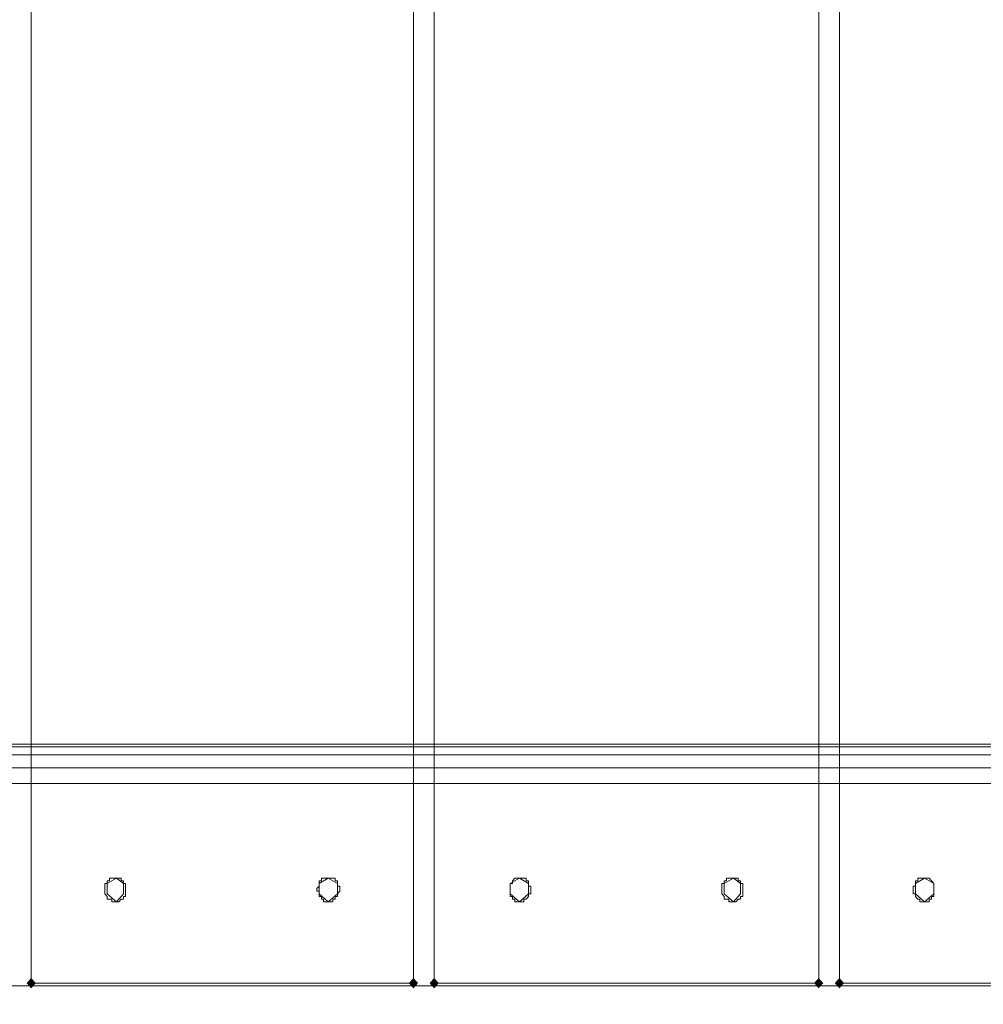
# Model space of a CAD drawing. Units: millimetres. Extents: x 209666 to 216117, y -85304 to -79098.
# Drawn here: x 212541 to 212739, y -82503 to -82300 of the extents above; entities that cross this region are included whole.
import ezdxf

# ---------------------------------------------------------------- set-up
doc = ezdxf.new("R2010")
doc.units = ezdxf.units.MM
doc.layers.add('AQUAWOOD  CWPg169.538', color=250, linetype='Continuous', lineweight=25)
doc.layers.add('МАФЫ НАШИ', color=7, linetype='Continuous', lineweight=25)

# ---------------------------------------------------------------- blocks, each defined once
blk = doc.blocks.new('guil-')
at = {"layer": 'AQUAWOOD  CWPg169.538'}
for points in [[(210137.21, -82148.84), (210136.73, -82149.31), (210136.26, -82149.78), (210136.73, -82150.26), (210137.21, -82150.73), (210137.68, -82150.26), (210138.16, -82149.78), (210137.68, -82149.31)], [(210215.93, -82148.84), (210215.45, -82149.31), (210214.98, -82149.78), (210215.45, -82150.26), (210215.93, -82150.73), (210216.4, -82150.26), (210216.88, -82149.78), (210216.4, -82149.31)], [(210220.2, -82148.84), (210219.72, -82149.31), (210219.25, -82149.78), (210219.72, -82150.26), (210220.2, -82150.73), (210220.67, -82150.26), (210221.14, -82149.78), (210220.67, -82149.31)], [(210299.39, -82148.84), (210298.91, -82149.31), (210298.44, -82149.78), (210298.91, -82150.26), (210299.39, -82150.73), (210299.86, -82150.26), (210300.34, -82149.78), (210299.86, -82149.31)], [(210303.66, -82148.84), (210303.18, -82149.31), (210302.71, -82149.78), (210303.18, -82150.26), (210303.66, -82150.73), (210304.13, -82150.26), (210304.61, -82149.78), (210304.13, -82149.31)]]:
    blk.add_hatch(color=18, dxfattribs=at).paths.add_polyline_path(points)
at = {"layer": 'AQUAWOOD  CWPg169.538', "color": 18, "lineweight": 13}
for points in [[(210137.21, -81155.83), (210137.21, -82149.78), (210215.93, -82149.78), (210215.93, -81155.83), (210137.21, -81155.83), (210137.21, -82149.78), (210215.93, -82149.78), (210215.93, -81155.83)], [(210137.21, -81155.83), (210137.21, -82149.78), (210215.93, -82149.78), (210215.93, -81155.83), (210215.93, -82149.78), (210137.21, -82149.78), (210137.21, -81155.83), (210215.93, -81155.83)], [(210220.2, -81155.83), (210220.2, -82149.78), (210299.39, -82149.78), (210299.39, -81155.83), (210220.2, -81155.83), (210220.2, -82149.78), (210299.39, -82149.78), (210299.39, -81155.83)], [(210220.2, -81155.83), (210220.2, -82149.78), (210299.39, -82149.78), (210299.39, -81155.83), (210299.39, -82149.78), (210220.2, -82149.78), (210220.2, -81155.83), (210299.39, -81155.83)], [(210303.66, -81155.83), (210303.66, -82149.78), (210382.38, -82149.78), (210382.38, -81155.83), (210303.66, -81155.83), (210303.66, -82149.78), (210382.38, -82149.78), (210382.38, -81155.83)], [(210303.66, -81155.83), (210303.66, -82149.78), (210382.38, -82149.78), (210382.38, -81155.83), (210382.38, -82149.78), (210303.66, -82149.78), (210303.66, -81155.83), (210382.38, -81155.83)], [(210588.66, -82106.63), (210632.29, -82150.26), (209637.38, -82150.26), (210632.29, -82150.26), (209637.38, -82150.26), (209681.01, -82106.63)], [(210588.66, -82106.63), (209681.01, -82106.63), (209637.38, -82150.26), (210632.29, -82150.26), (209637.38, -82150.26), (210632.29, -82150.26)], [(210590.56, -82108.53), (209679.12, -82108.53), (209680.54, -82107.11), (210589.13, -82107.11)], [(210590.56, -82108.53), (209679.12, -82108.53), (209680.54, -82107.11), (210589.13, -82107.11)], [(210588.66, -82106.63), (210589.13, -82107.11), (209680.54, -82107.11), (209681.01, -82106.63)], [(210588.66, -82106.63), (209681.01, -82106.63), (209680.54, -82107.11), (210589.13, -82107.11)], [(210592.93, -82110.9), (210590.56, -82108.53), (209679.12, -82108.53), (209676.74, -82110.9), (210592.93, -82110.9), (210595.3, -82113.74), (209674.37, -82113.74), (209676.74, -82110.9)], [(210592.93, -82110.9), (210590.56, -82108.53), (209679.12, -82108.53), (209676.74, -82110.9), (210592.93, -82110.9), (209676.74, -82110.9), (209674.37, -82113.74), (210595.3, -82113.74)], [(210647.94, -82178.24), (209621.74, -82178.24), (209615.57, -82172.07), (209674.37, -82113.74), (210595.3, -82113.74), (210654.1, -82172.07)], [(210647.94, -82178.24), (210654.1, -82172.07), (210595.3, -82113.74), (209674.37, -82113.74), (209615.57, -82172.07), (209621.74, -82178.24)], [(210154.75, -82130.82), (210154.28, -82130.82), (210153.8, -82130.82), (210153.33, -82130.82), (210153.33, -82131.29), (210152.86, -82131.29), (210152.86, -82131.76), (210152.38, -82131.76), (210152.38, -82132.24), (210152.38, -82132.71), (210152.38, -82133.19), (210152.38, -82133.66), (210152.86, -82134.14), (210152.86, -82134.61), (210153.33, -82134.61), (210153.8, -82134.61), (210153.8, -82135.08), (210154.28, -82135.08), (210154.75, -82135.08), (210155.23, -82135.08), (210155.7, -82134.61), (210156.18, -82134.61), (210156.18, -82134.14), (210156.65, -82134.14), (210156.65, -82133.66), (210156.65, -82133.19), (210156.65, -82132.71), (210156.65, -82132.24), (210156.65, -82131.76), (210156.18, -82131.76), (210156.18, -82131.29), (210155.7, -82131.29), (210155.7, -82130.82), (210155.23, -82130.82)], [(210154.75, -82135.08), (210152.86, -82133.66), (210152.86, -82131.76), (210154.75, -82130.82), (210156.18, -82131.76), (210156.18, -82133.66)], [(210198.38, -82130.82), (210198.86, -82130.82), (210199.33, -82130.82), (210199.8, -82130.82), (210199.8, -82131.29), (210200.28, -82131.29), (210200.28, -82131.76), (210200.28, -82132.24), (210200.75, -82132.24), (210200.75, -82132.71), (210200.75, -82133.19), (210200.28, -82133.66), (210200.28, -82134.14), (210199.8, -82134.14), (210199.8, -82134.61), (210199.33, -82134.61), (210199.33, -82135.08), (210198.86, -82135.08), (210198.38, -82135.08), (210197.91, -82135.08), (210197.43, -82135.08), (210197.43, -82134.61), (210196.96, -82134.61), (210196.96, -82134.14), (210196.48, -82134.14), (210196.48, -82133.66), (210196.48, -82133.19), (210196.01, -82133.19), (210196.01, -82132.71), (210196.48, -82132.24), (210196.48, -82131.76), (210196.48, -82131.29), (210196.96, -82131.29), (210196.96, -82130.82), (210197.43, -82130.82), (210197.91, -82130.82)], [(210198.38, -82135.08), (210196.48, -82133.66), (210196.48, -82131.76), (210198.38, -82130.82), (210200.28, -82131.76), (210200.28, -82133.66)], [(210237.74, -82135.08), (210235.84, -82133.66), (210235.84, -82131.76), (210237.74, -82130.82), (210239.64, -82131.76), (210239.64, -82133.66)], [(210237.74, -82130.82), (210238.22, -82130.82), (210238.69, -82130.82), (210239.16, -82130.82), (210239.16, -82131.29), (210239.64, -82131.29), (210239.64, -82131.76), (210239.64, -82132.24), (210240.11, -82132.24), (210240.11, -82132.71), (210240.11, -82133.19), (210240.11, -82133.66), (210239.64, -82133.66), (210239.64, -82134.14), (210239.16, -82134.61), (210238.69, -82134.61), (210238.69, -82135.08), (210238.22, -82135.08), (210237.74, -82135.08), (210237.27, -82135.08), (210236.79, -82135.08), (210236.79, -82134.61), (210236.32, -82134.61), (210236.32, -82134.14), (210235.84, -82134.14), (210235.84, -82133.66), (210235.84, -82133.19), (210235.84, -82132.71), (210235.84, -82132.24), (210235.84, -82131.76), (210236.32, -82131.76), (210236.32, -82131.29), (210236.79, -82130.82), (210237.27, -82130.82)], [(210281.84, -82130.82), (210281.37, -82130.82), (210280.89, -82130.82), (210280.42, -82130.82), (210280.42, -82131.29), (210279.95, -82131.29), (210279.95, -82131.76), (210279.47, -82131.76), (210279.47, -82132.24), (210279.47, -82132.71), (210279.47, -82133.19), (210279.47, -82133.66), (210279.95, -82134.14), (210279.95, -82134.61), (210280.42, -82134.61), (210280.89, -82134.61), (210280.89, -82135.08), (210281.37, -82135.08), (210281.84, -82135.08), (210282.32, -82135.08), (210282.79, -82134.61), (210283.27, -82134.61), (210283.27, -82134.14), (210283.74, -82134.14), (210283.74, -82133.66), (210283.74, -82133.19), (210283.74, -82132.71), (210283.74, -82132.24), (210283.74, -82131.76), (210283.27, -82131.76), (210283.27, -82131.29), (210282.79, -82131.29), (210282.79, -82130.82), (210282.32, -82130.82)], [(210281.84, -82135.08), (210279.95, -82133.66), (210279.95, -82131.76), (210281.84, -82130.82), (210283.27, -82131.76), (210283.27, -82133.66)], [(210321.2, -82130.82), (210321.68, -82130.82), (210322.15, -82130.82), (210322.63, -82131.29), (210323.1, -82131.76), (210323.1, -82132.24), (210323.1, -82132.71), (210323.1, -82133.19), (210323.1, -82133.66), (210323.1, -82134.14), (210322.63, -82134.14), (210322.63, -82134.61), (210322.15, -82134.61), (210322.15, -82135.08), (210321.68, -82135.08), (210321.2, -82135.08), (210320.73, -82135.08), (210320.25, -82135.08), (210320.25, -82134.61), (210319.78, -82134.61), (210319.31, -82134.14), (210319.31, -82133.66), (210318.83, -82133.66), (210318.83, -82133.19), (210318.83, -82132.71), (210318.83, -82132.24), (210319.31, -82132.24), (210319.31, -82131.76), (210319.31, -82131.29), (210319.78, -82131.29), (210319.78, -82130.82), (210320.25, -82130.82), (210320.73, -82130.82)], [(210321.2, -82135.08), (210319.31, -82133.66), (210319.31, -82131.76), (210321.2, -82130.82), (210323.1, -82131.76), (210323.1, -82133.66)], [(210632.29, -82150.26), (209637.38, -82150.26), (209615.57, -82172.07), (209621.74, -82178.24), (210647.94, -82178.24), (210654.1, -82172.07)], [(210632.29, -82150.26), (210654.1, -82172.07), (210647.94, -82178.24), (209621.74, -82178.24), (209615.57, -82172.07), (209637.38, -82150.26)]]:
    blk.add_lwpolyline(points, close=True, dxfattribs=at)
for points in [[(210137.21, -82149.78), (210137.21, -81155.83), (210137.21, -82149.78)], [(210137.21, -81155.83), (210137.21, -82149.78), (210137.21, -81155.83)], [(210215.93, -81155.83), (210215.93, -82149.78), (210215.93, -81155.83)], [(210215.93, -82149.78), (210215.93, -81155.83), (210215.93, -82149.78)], [(210220.2, -82149.78), (210220.2, -81155.83), (210220.2, -82149.78)], [(210220.2, -81155.83), (210220.2, -82149.78), (210220.2, -81155.83)], [(210299.39, -81155.83), (210299.39, -82149.78), (210299.39, -81155.83)], [(210299.39, -82149.78), (210299.39, -81155.83), (210299.39, -82149.78)], [(210303.66, -82149.78), (210303.66, -81155.83), (210303.66, -82149.78)], [(210303.66, -81155.83), (210303.66, -82149.78), (210303.66, -81155.83)], [(210588.66, -82106.63), (209681.01, -82106.63), (210588.66, -82106.63)], [(210588.66, -82106.63), (209681.01, -82106.63), (210588.66, -82106.63)], [(210154.75, -82132.71), (210154.75, -82132.71)], [(210198.38, -82132.71), (210198.38, -82132.71)], [(210237.74, -82132.71), (210237.74, -82132.71)], [(210281.84, -82132.71), (210281.84, -82132.71)], [(210321.2, -82132.71), (210321.2, -82132.71)], [(210215.93, -82149.78), (210137.21, -82149.78), (210215.93, -82149.78)], [(210137.21, -82149.78), (210215.93, -82149.78), (210137.21, -82149.78)], [(210299.39, -82149.78), (210220.2, -82149.78), (210299.39, -82149.78)], [(210220.2, -82149.78), (210299.39, -82149.78), (210220.2, -82149.78)], [(210382.38, -82149.78), (210303.66, -82149.78), (210382.38, -82149.78)], [(210303.66, -82149.78), (210382.38, -82149.78), (210303.66, -82149.78)]]:
    blk.add_lwpolyline(points, dxfattribs=at)
blk = doc.blocks.new('егнльапва')
at = {"layer": 'МАФЫ НАШИ', "yscale": 1.1406}
blk.add_blockref('guil-', (2406.17, 11201.63), dxfattribs=at)

msp = doc.modelspace()

# ---------------------------------------------------------------- block references
at = {"layer": 'МАФЫ НАШИ'}
msp.add_blockref('егнльапва', (0, 0), dxfattribs=at)

doc.saveas('drawing.dxf')
